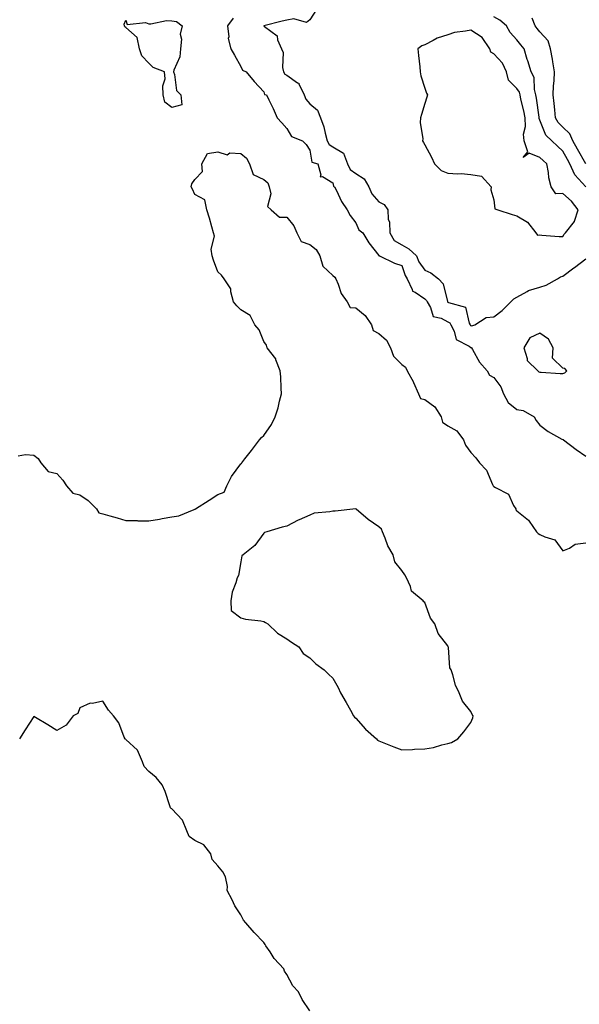
# Model space of a CAD drawing. Units: inches. Extents: x 926243 to 928883, y 7279418 to 7282058.
# Drawn here: x 927172 to 927415, y 7280046 to 7280475 of the extents above; entities that cross this region are included whole.
import ezdxf

# ---------------------------------------------------------------- set-up
doc = ezdxf.new("R2010")
doc.units = ezdxf.units.IN
doc.header["$MEASUREMENT"] = 0
doc.layers.add('Contour_92627279', color=7, linetype='Continuous', true_color=0xf9cc8b)

msp = doc.modelspace()

# ---------------------------------------------------------------- linework, layer by layer
at = {"layer": 'Contour_92627279'}
for points in [[(927300.9, 7280479.07, 3249), (927298.05, 7280474.52, 3249), (927296.57, 7280473.4, 3249), (927291.1, 7280474.97, 3249), (927288.05, 7280474.38, 3249), (927286.03, 7280473.94, 3249), (927278.08, 7280471.96, 3249), (927278.05, 7280471.95, 3249), (927278.03, 7280471.92, 3249), (927278.03, 7280471.9, 3249), (927278.05, 7280471.88, 3249), (927278.33, 7280471.65, 3249), (927283.79, 7280467.66, 3249), (927284.04, 7280465.93, 3249), (927285.78, 7280461.92, 3249), (927286.46, 7280460.33, 3249), (927286.19, 7280453.78, 3249), (927286.59, 7280451.92, 3249), (927287.12, 7280450.98, 3249), (927288.05, 7280450.44, 3249), (927292.73, 7280447.24, 3249), (927293.18, 7280447.05, 3249), (927293.23, 7280446.74, 3249), (927295.61, 7280441.92, 3249), (927296.23, 7280440.09, 3249), (927298.05, 7280437.99, 3249), (927301.37, 7280435.24, 3249), (927302.61, 7280431.92, 3249), (927304.14, 7280428.01, 3249), (927304.65, 7280425.32, 3249), (927305.64, 7280421.92, 3249), (927306.46, 7280420.33, 3249), (927308.05, 7280419.35, 3249), (927312.69, 7280416.57, 3249), (927314.48, 7280411.92, 3249), (927315.64, 7280409.51, 3249), (927318.05, 7280407.7, 3249), (927321.61, 7280405.47, 3249), (927323.75, 7280401.92, 3249), (927325.04, 7280398.91, 3249), (927328.05, 7280395.44, 3249), (927330.38, 7280394.25, 3249), (927331.89, 7280391.92, 3249), (927332.15, 7280387.83, 3249), (927332.7, 7280386.58, 3249), (927332.83, 7280381.92, 3249), (927334.72, 7280378.59, 3249), (927338.05, 7280376.8, 3249), (927341.09, 7280374.96, 3249), (927344.36, 7280371.92, 3249), (927345.49, 7280369.35, 3249), (927348.05, 7280365.75, 3249), (927350.7, 7280364.58, 3249), (927353.94, 7280361.92, 3249), (927355.96, 7280359.84, 3249), (927357.85, 7280352.13, 3249), (927357.94, 7280351.92, 3249), (927357.98, 7280351.85, 3249), (927358.05, 7280351.81, 3249), (927358.31, 7280351.66, 3249), (927365.68, 7280349.55, 3249), (927367.35, 7280342.61, 3249), (927367.74, 7280341.92, 3249), (927367.85, 7280341.71, 3249), (927368.05, 7280341.58, 3249), (927368.52, 7280341.45, 3249), (927369.72, 7280341.92, 3249), (927374.79, 7280345.17, 3249), (927378.05, 7280345.46, 3249), (927381.75, 7280348.22, 3249), (927385.38, 7280351.92, 3249), (927386.75, 7280353.22, 3249), (927388.05, 7280353.98, 3249), (927392.53, 7280356.39, 3249), (927393.16, 7280356.81, 3249), (927398.05, 7280358.38, 3249), (927400.75, 7280359.22, 3249), (927405.79, 7280361.92, 3249), (927407.11, 7280362.87, 3249), (927408.05, 7280363.12, 3249), (927412.86, 7280366.73, 3249), (927413.07, 7280366.89, 3249), (927418.05, 7280370.62, 3249)], [(927264.73, 7280475.24, 3248), (927262.22, 7280471.92, 3248), (927262.75, 7280467.22, 3248), (927262.58, 7280466.45, 3248), (927263.72, 7280461.92, 3248), (927265.29, 7280459.16, 3248), (927268.05, 7280454.32, 3248), (927268.82, 7280452.69, 3248), (927270.34, 7280451.92, 3248), (927273.89, 7280447.77, 3248), (927278.05, 7280443.27, 3248), (927278.31, 7280442.17, 3248), (927279.2, 7280441.92, 3248), (927280.23, 7280439.74, 3248), (927282.15, 7280436.01, 3248), (927283.8, 7280431.92, 3248), (927285.89, 7280429.76, 3248), (927288.05, 7280427.36, 3248), (927290.03, 7280423.9, 3248), (927294.86, 7280421.92, 3248), (927296.49, 7280420.36, 3248), (927298.05, 7280417.91, 3248), (927298.87, 7280412.74, 3248), (927301.57, 7280411.92, 3248), (927302.86, 7280407.11, 3248), (927302.49, 7280406.36, 3248), (927303.51, 7280406.46, 3248), (927308.05, 7280403.64, 3248), (927308.31, 7280402.18, 3248), (927308.78, 7280401.92, 3248), (927309.56, 7280400.42, 3248), (927311.74, 7280395.61, 3248), (927314.25, 7280391.92, 3248), (927315.63, 7280389.5, 3248), (927318.05, 7280386.32, 3248), (927319.35, 7280383.22, 3248), (927321.05, 7280381.92, 3248), (927323.74, 7280377.61, 3248), (927328.05, 7280372.13, 3248), (927328.09, 7280371.96, 3248), (927328.31, 7280371.92, 3248), (927334.91, 7280368.78, 3248), (927338.05, 7280367.68, 3248), (927339.48, 7280363.35, 3248), (927340.4, 7280361.92, 3248), (927342.6, 7280357.37, 3248), (927342.71, 7280356.58, 3248), (927343.87, 7280356.1, 3248), (927348.05, 7280353.27, 3248), (927348.72, 7280352.59, 3248), (927349.02, 7280351.92, 3248), (927350.52, 7280349.46, 3248), (927351.69, 7280345.56, 3248), (927355.13, 7280344.85, 3248), (927358.05, 7280343.27, 3248), (927358.89, 7280342.77, 3248), (927359.37, 7280341.92, 3248), (927360.82, 7280339.15, 3248), (927361.73, 7280335.6, 3248), (927367.32, 7280332.64, 3248), (927368.05, 7280332.13, 3248), (927368.21, 7280332.09, 3248), (927368.33, 7280331.92, 3248), (927368.79, 7280331.18, 3248), (927371.84, 7280325.71, 3248), (927375.2, 7280321.92, 3248), (927376.22, 7280320.08, 3248), (927378.05, 7280319.02, 3248), (927381.1, 7280314.98, 3248), (927382.28, 7280311.92, 3248), (927384.29, 7280308.16, 3248), (927388.05, 7280305.18, 3248), (927390.83, 7280304.69, 3248), (927395.66, 7280301.92, 3248), (927396.41, 7280300.28, 3248), (927398.05, 7280298.31, 3248), (927401.74, 7280295.61, 3248), (927407.68, 7280292.29, 3248), (927408.05, 7280292.07, 3248), (927408.17, 7280292.04, 3248), (927408.34, 7280291.92, 3248), (927413.88, 7280287.75, 3248), (927418.05, 7280284.78, 3248)], [(927418.05, 7280401.98, 3249), (927413.25, 7280407.12, 3249), (927411.15, 7280411.92, 3249), (927410.03, 7280413.9, 3249), (927408.05, 7280417.48, 3249), (927405.77, 7280419.64, 3249), (927403.22, 7280421.92, 3249), (927400.61, 7280424.48, 3249), (927398.05, 7280430.88, 3249), (927397.79, 7280431.66, 3249), (927397.78, 7280431.92, 3249), (927397.72, 7280432.25, 3249), (927396.63, 7280440.49, 3249), (927396.35, 7280441.92, 3249), (927395.73, 7280444.23, 3249), (927395.61, 7280449.48, 3249), (927394.33, 7280451.92, 3249), (927392.81, 7280456.68, 3249), (927392.62, 7280457.35, 3249), (927391.24, 7280461.92, 3249), (927389.82, 7280463.7, 3249), (927388.05, 7280465.82, 3249), (927385.16, 7280469.03, 3249), (927383.49, 7280471.92, 3249), (927380.62, 7280474.5, 3249), (927378.05, 7280475.9, 3249)], [(927418.05, 7280412.01, 3248), (927414.45, 7280418.33, 3248), (927412.45, 7280421.92, 3248), (927411.12, 7280425, 3248), (927408.05, 7280427.89, 3248), (927406.02, 7280429.89, 3248), (927404.92, 7280431.92, 3248), (927404.54, 7280435.43, 3248), (927404.33, 7280438.2, 3248), (927403.89, 7280441.92, 3248), (927404.03, 7280445.94, 3248), (927404.24, 7280448.1, 3248), (927404.38, 7280451.92, 3248), (927403.69, 7280456.28, 3248), (927403.59, 7280457.46, 3248), (927402.76, 7280461.92, 3248), (927401.64, 7280465.5, 3248), (927398.05, 7280469.42, 3248), (927396.95, 7280470.82, 3248), (927396.02, 7280471.92, 3248), (927394.67, 7280475.31, 3248)], [(927171.15, 7280285.02, 3247), (927174.42, 7280285.55, 3247), (927178.05, 7280285.32, 3247), (927179.86, 7280283.74, 3247), (927181.05, 7280281.92, 3247), (927184.26, 7280278.13, 3247), (927188.05, 7280277.23, 3247), (927190.58, 7280274.45, 3247), (927192.22, 7280271.92, 3247), (927194.9, 7280268.77, 3247), (927198.05, 7280268.03, 3247), (927201.66, 7280265.53, 3247), (927205.27, 7280261.92, 3247), (927206.31, 7280260.18, 3247), (927208.05, 7280259.73, 3247), (927211.1, 7280258.87, 3247), (927214.19, 7280258.06, 3247), (927218.05, 7280256.91, 3247), (927222.93, 7280256.8, 3247), (927223.19, 7280256.77, 3247), (927228.05, 7280256.66, 3247), (927232.59, 7280257.38, 3247), (927233.82, 7280257.69, 3247), (927238.05, 7280258.5, 3247), (927241.05, 7280258.92, 3247), (927247.8, 7280261.68, 3247), (927248.05, 7280261.72, 3247), (927248.21, 7280261.76, 3247), (927248.33, 7280261.92, 3247), (927254.24, 7280265.73, 3247), (927258.05, 7280268.15, 3247), (927260.75, 7280269.22, 3247), (927261.87, 7280271.92, 3247), (927263.95, 7280276.02, 3247), (927268.05, 7280281.45, 3247), (927268.35, 7280281.62, 3247), (927268.46, 7280281.92, 3247), (927269.83, 7280283.7, 3247), (927272.64, 7280287.33, 3247), (927276.15, 7280291.92, 3247), (927277.08, 7280292.89, 3247), (927278.05, 7280293.76, 3247), (927281.37, 7280298.6, 3247), (927282.9, 7280301.92, 3247), (927284.2, 7280305.78, 3247), (927284.86, 7280308.74, 3247), (927285.76, 7280311.92, 3247), (927285.52, 7280314.45, 3247), (927285.47, 7280319.34, 3247), (927285.15, 7280321.92, 3247), (927283.32, 7280326.66, 3247), (927283.24, 7280327.11, 3247), (927279.43, 7280331.92, 3247), (927279.18, 7280333.05, 3247), (927278.05, 7280334.76, 3247), (927275.93, 7280339.8, 3247), (927274.08, 7280341.92, 3247), (927272.08, 7280345.95, 3247), (927268.05, 7280348.4, 3247), (927266.27, 7280350.13, 3247), (927264.84, 7280351.92, 3247), (927263.66, 7280356.31, 3247), (927263.69, 7280357.56, 3247), (927260.79, 7280361.92, 3247), (927259.68, 7280363.55, 3247), (927258.05, 7280364.92, 3247), (927256.12, 7280369.99, 3247), (927255.49, 7280371.92, 3247), (927255.19, 7280374.78, 3247), (927256.59, 7280380.46, 3247), (927256.21, 7280381.92, 3247), (927255.41, 7280384.56, 3247), (927254.39, 7280388.26, 3247), (927253.27, 7280391.92, 3247), (927252.35, 7280396.23, 3247), (927248.05, 7280398.65, 3247), (927246.99, 7280400.87, 3247), (927246.39, 7280401.92, 3247), (927246.73, 7280403.24, 3247), (927248.05, 7280405.17, 3247), (927251.34, 7280408.63, 3247), (927251.05, 7280411.92, 3247), (927253.46, 7280416.51, 3247), (927258.05, 7280417.14, 3247), (927262.02, 7280415.89, 3247), (927263.3, 7280416.67, 3247), (927268.05, 7280416.41, 3247), (927270.48, 7280414.35, 3247), (927271.81, 7280411.92, 3247), (927273.38, 7280407.25, 3247), (927278.05, 7280405.07, 3247), (927279.76, 7280403.63, 3247), (927280.34, 7280401.92, 3247), (927281.04, 7280398.93, 3247), (927279.57, 7280393.44, 3247), (927281.23, 7280391.92, 3247), (927284.82, 7280388.69, 3247), (927288.05, 7280388.7, 3247), (927291.09, 7280384.96, 3247), (927292.45, 7280381.92, 3247), (927294.27, 7280378.14, 3247), (927298.05, 7280376.89, 3247), (927300.82, 7280374.69, 3247), (927302.35, 7280371.92, 3247), (927303.65, 7280367.52, 3247), (927308.05, 7280363.36, 3247), (927308.85, 7280362.72, 3247), (927309.35, 7280361.92, 3247), (927310.38, 7280359.59, 3247), (927311.65, 7280355.51, 3247), (927314.25, 7280351.92, 3247), (927315.62, 7280349.49, 3247), (927318.05, 7280349.37, 3247), (927322.07, 7280345.94, 3247), (927324.86, 7280341.92, 3247), (927325.56, 7280339.43, 3247), (927328.05, 7280338.17, 3247), (927331.34, 7280335.21, 3247), (927333.13, 7280331.92, 3247), (927334.39, 7280328.26, 3247), (927338.05, 7280324.76, 3247), (927339.6, 7280323.47, 3247), (927340.42, 7280321.92, 3247), (927343.07, 7280316.94, 3247), (927343.09, 7280316.87, 3247), (927345.3, 7280311.92, 3247), (927346.09, 7280309.96, 3247), (927348.05, 7280309.48, 3247), (927352.45, 7280306.32, 3247), (927355.16, 7280301.92, 3247), (927355.71, 7280299.58, 3247), (927358.05, 7280297.97, 3247), (927361.94, 7280295.81, 3247), (927364.79, 7280291.92, 3247), (927365.73, 7280289.6, 3247), (927368.05, 7280286.35, 3247), (927370.25, 7280284.13, 3247), (927371.86, 7280281.92, 3247), (927374.82, 7280278.69, 3247), (927377.45, 7280272.52, 3247), (927377.78, 7280271.92, 3247), (927377.87, 7280271.74, 3247), (927378.05, 7280271.7, 3247), (927378.76, 7280271.21, 3247), (927384.36, 7280268.24, 3247), (927386.65, 7280263.32, 3247), (927387.55, 7280261.92, 3247), (927387.61, 7280261.48, 3247), (927388.05, 7280261, 3247), (927392.39, 7280257.58, 3247), (927393.16, 7280257.03, 3247), (927393.48, 7280256.49, 3247), (927396.64, 7280251.92, 3247), (927397.37, 7280251.24, 3247), (927398.05, 7280250.82, 3247), (927400.28, 7280249.69, 3247), (927404.64, 7280248.5, 3247), (927408.05, 7280243.65, 3247), (927410.92, 7280244.79, 3247), (927413.46, 7280246.52, 3247), (927418.05, 7280247.18, 3247)], [(927298.05, 7280043.67, 3247), (927294.73, 7280048.6, 3247), (927293.11, 7280051.92, 3247), (927290.63, 7280054.5, 3247), (927288.05, 7280059.44, 3247), (927287.03, 7280060.9, 3247), (927286.78, 7280061.92, 3247), (927282.57, 7280066.43, 3247), (927280.76, 7280069.21, 3247), (927278.88, 7280071.92, 3247), (927278.57, 7280072.45, 3247), (927278.05, 7280073.27, 3247), (927273.88, 7280077.75, 3247), (927270.19, 7280081.92, 3247), (927269.21, 7280083.07, 3247), (927268.05, 7280085.43, 3247), (927265.45, 7280089.31, 3247), (927264.23, 7280091.92, 3247), (927262.14, 7280096, 3247), (927262.27, 7280097.7, 3247), (927261.33, 7280101.92, 3247), (927260.13, 7280104, 3247), (927258.05, 7280106.71, 3247), (927255.52, 7280109.38, 3247), (927254.94, 7280111.92, 3247), (927251.93, 7280115.8, 3247), (927248.05, 7280117.64, 3247), (927245.49, 7280119.36, 3247), (927244.53, 7280121.92, 3247), (927242.73, 7280126.6, 3247), (927238.05, 7280131.39, 3247), (927237.7, 7280131.57, 3247), (927237.51, 7280131.92, 3247), (927237.18, 7280132.79, 3247), (927235.15, 7280139.02, 3247), (927233.86, 7280141.92, 3247), (927231.19, 7280145.06, 3247), (927228.05, 7280147.63, 3247), (927225.93, 7280149.8, 3247), (927225.33, 7280151.92, 3247), (927223.04, 7280156.91, 3247), (927218.05, 7280161.62, 3247), (927217.8, 7280161.68, 3247), (927217.68, 7280161.92, 3247), (927217.33, 7280162.64, 3247), (927214.97, 7280168.83, 3247), (927212.66, 7280171.92, 3247), (927210.46, 7280174.33, 3247), (927208.05, 7280178.25, 3247), (927203.45, 7280177.32, 3247), (927202.56, 7280177.41, 3247), (927198.05, 7280175.37, 3247), (927197.08, 7280172.89, 3247), (927195.1, 7280171.92, 3247), (927192.14, 7280167.84, 3247), (927188.05, 7280165.53, 3247), (927184.13, 7280168, 3247), (927178.75, 7280171.22, 3247), (927178.05, 7280171.65, 3247), (927174.2, 7280165.77, 3247), (927171.8, 7280161.92, 3247)]]:
    msp.add_polyline3d(points, dxfattribs=at)
for points in [[(927238.05, 7280436.39, 3247), (927234.96, 7280438.83, 3247), (927234.25, 7280441.92, 3247), (927234.15, 7280445.82, 3247), (927235.06, 7280448.93, 3247), (927234.86, 7280451.92, 3247), (927229.91, 7280453.79, 3247), (927228.05, 7280455.67, 3247), (927224.99, 7280458.86, 3247), (927223.95, 7280461.92, 3247), (927223, 7280466.87, 3247), (927218.05, 7280471.18, 3247), (927217.62, 7280471.49, 3247), (927217.48, 7280471.92, 3247), (927217.35, 7280472.62, 3247), (927218.05, 7280474.37, 3247), (927218.61, 7280472.48, 3247), (927226.57, 7280473.4, 3247), (927228.05, 7280472.84, 3247), (927228.92, 7280472.8, 3247), (927235.71, 7280474.26, 3247), (927238.05, 7280474.2, 3247), (927240.05, 7280473.92, 3247), (927242.57, 7280471.92, 3247), (927241.61, 7280468.37, 3247), (927242.24, 7280466.11, 3247), (927241.8, 7280461.92, 3247), (927241.51, 7280458.46, 3247), (927238.84, 7280452.71, 3247), (927238.7, 7280451.92, 3247), (927239.12, 7280450.85, 3247), (927240.02, 7280443.89, 3247), (927241.94, 7280441.92, 3247), (927242.32, 7280437.65, 3247)], [(927408.05, 7280380.36, 3250), (927408.61, 7280381.36, 3250), (927409.16, 7280381.92, 3250), (927413.14, 7280386.82, 3250), (927413.15, 7280387.02, 3250), (927414.69, 7280391.92, 3250), (927411.81, 7280395.68, 3250), (927408.05, 7280398.98, 3250), (927405.04, 7280398.9, 3250), (927402.95, 7280401.92, 3250), (927401.95, 7280405.82, 3250), (927401.8, 7280408.17, 3250), (927401.1, 7280411.92, 3250), (927399.54, 7280413.41, 3250), (927398.05, 7280414.74, 3250), (927393.37, 7280416.6, 3250), (927390.82, 7280414.69, 3250), (927392.77, 7280417.19, 3250), (927391.22, 7280421.92, 3250), (927391.01, 7280424.88, 3250), (927391.79, 7280428.18, 3250), (927391.64, 7280431.92, 3250), (927391.1, 7280434.98, 3250), (927389.86, 7280440.1, 3250), (927389.51, 7280441.92, 3250), (927389.2, 7280443.07, 3250), (927388.05, 7280444.76, 3250), (927384.48, 7280448.35, 3250), (927383.58, 7280451.92, 3250), (927381.89, 7280455.77, 3250), (927378.05, 7280459.83, 3250), (927376.69, 7280460.56, 3250), (927376.32, 7280461.92, 3250), (927372.98, 7280466.85, 3250), (927368.05, 7280470.14, 3250), (927365.73, 7280469.6, 3250), (927360.92, 7280469.05, 3250), (927358.05, 7280468.12, 3250), (927353.36, 7280466.62, 3250), (927351.71, 7280465.57, 3250), (927348.05, 7280463.69, 3250), (927346.75, 7280463.22, 3250), (927345.03, 7280461.92, 3250), (927345.25, 7280459.12, 3250), (927345.8, 7280454.18, 3250), (927345.98, 7280451.92, 3250), (927346.28, 7280450.15, 3250), (927348.05, 7280444.87, 3250), (927348.79, 7280442.66, 3250), (927349.2, 7280441.92, 3250), (927348.97, 7280441, 3250), (927348.05, 7280438.21, 3250), (927346.56, 7280433.4, 3250), (927346.1, 7280431.92, 3250), (927345.99, 7280429.86, 3250), (927347.11, 7280422.86, 3250), (927347.04, 7280421.92, 3250), (927347.42, 7280421.29, 3250), (927348.05, 7280420.24, 3250), (927351, 7280414.88, 3250), (927352.25, 7280411.92, 3250), (927355.14, 7280409.02, 3250), (927358.05, 7280407.93, 3250), (927362.35, 7280407.62, 3250), (927363.83, 7280407.7, 3250), (927368.05, 7280407.31, 3250), (927372.66, 7280406.53, 3250), (927376.93, 7280401.92, 3250), (927376.77, 7280400.63, 3250), (927378.05, 7280396.3, 3250), (927378.49, 7280392.37, 3250), (927379.84, 7280391.92, 3250), (927386.02, 7280389.89, 3250), (927388.05, 7280389.28, 3250), (927392.7, 7280386.57, 3250), (927396.28, 7280381.92, 3250), (927396.99, 7280380.86, 3250), (927398.05, 7280381.01, 3250), (927398.98, 7280380.99, 3250), (927406.51, 7280380.38, 3250)], [(927408.05, 7280320.77, 3249), (927408.88, 7280321.09, 3249), (927409.76, 7280321.92, 3249), (927409, 7280322.88, 3249), (927408.05, 7280323.06, 3249), (927403.63, 7280327.51, 3249), (927403.79, 7280331.92, 3249), (927401.88, 7280335.75, 3249), (927398.05, 7280338.32, 3249), (927393.74, 7280336.23, 3249), (927391.12, 7280331.92, 3249), (927392.6, 7280327.37, 3249), (927392.57, 7280326.44, 3249), (927397.22, 7280321.92, 3249), (927397.64, 7280321.51, 3249), (927398.05, 7280321.4, 3249), (927398.57, 7280321.39, 3249), (927406.91, 7280320.78, 3249)], [(927358.05, 7280159.85, 3247), (927359.59, 7280160.38, 3247), (927362.47, 7280161.92, 3247), (927365.01, 7280164.96, 3247), (927368.05, 7280168.99, 3247), (927368.87, 7280171.1, 3247), (927369.05, 7280171.92, 3247), (927368.67, 7280172.54, 3247), (927368.05, 7280173.81, 3247), (927364.45, 7280178.33, 3247), (927362.99, 7280181.92, 3247), (927361.4, 7280185.27, 3247), (927360.25, 7280189.72, 3247), (927359.47, 7280191.92, 3247), (927358.86, 7280192.73, 3247), (927358.33, 7280201.64, 3247), (927358.24, 7280201.92, 3247), (927358.17, 7280202.04, 3247), (927358.05, 7280202.32, 3247), (927353.86, 7280207.73, 3247), (927352.4, 7280211.92, 3247), (927350.45, 7280214.31, 3247), (927348.05, 7280221.17, 3247), (927347.64, 7280221.51, 3247), (927347.37, 7280221.92, 3247), (927342.27, 7280226.15, 3247), (927341.81, 7280228.16, 3247), (927340.06, 7280231.92, 3247), (927339.28, 7280233.15, 3247), (927338.05, 7280235.05, 3247), (927334.97, 7280238.84, 3247), (927334.27, 7280241.92, 3247), (927331.89, 7280245.76, 3247), (927330.81, 7280249.16, 3247), (927329.64, 7280251.92, 3247), (927329.14, 7280253.01, 3247), (927328.05, 7280254.14, 3247), (927323.45, 7280257.31, 3247), (927318.22, 7280261.74, 3247), (927318.05, 7280261.89, 3247), (927318.02, 7280261.89, 3247), (927309.04, 7280260.93, 3247), (927308.05, 7280260.94, 3247), (927306.75, 7280260.61, 3247), (927299.97, 7280260.01, 3247), (927298.05, 7280259.24, 3247), (927293.34, 7280257.2, 3247), (927292.91, 7280257.06, 3247), (927288.05, 7280254.38, 3247), (927285.97, 7280253.99, 3247), (927279.32, 7280251.92, 3247), (927278.34, 7280251.63, 3247), (927278.05, 7280251.29, 3247), (927274.05, 7280245.92, 3247), (927269, 7280241.92, 3247), (927268.53, 7280241.44, 3247), (927268.05, 7280238.81, 3247), (927266.99, 7280232.98, 3247), (927266.38, 7280231.92, 3247), (927265.81, 7280229.68, 3247), (927264.32, 7280225.65, 3247), (927263.65, 7280221.92, 3247), (927263.89, 7280217.76, 3247), (927268.05, 7280214.54, 3247), (927270.05, 7280213.91, 3247), (927276.78, 7280213.19, 3247), (927278.05, 7280212.91, 3247), (927278.69, 7280212.55, 3247), (927279.72, 7280211.92, 3247), (927284.04, 7280207.91, 3247), (927288.05, 7280205.39, 3247), (927290.08, 7280203.95, 3247), (927293.27, 7280201.92, 3247), (927295.17, 7280199.04, 3247), (927298.05, 7280197.17, 3247), (927300.58, 7280194.46, 3247), (927304.29, 7280191.92, 3247), (927306.21, 7280190.07, 3247), (927308.05, 7280188.24, 3247), (927310.34, 7280184.21, 3247), (927311.41, 7280181.92, 3247), (927313.83, 7280177.69, 3247), (927315.65, 7280174.32, 3247), (927316.96, 7280171.92, 3247), (927317.44, 7280171.31, 3247), (927318.05, 7280170.85, 3247), (927322.24, 7280166.11, 3247), (927327.07, 7280161.92, 3247), (927327.52, 7280161.39, 3247), (927328.05, 7280161.02, 3247), (927329.51, 7280160.46, 3247), (927334.6, 7280158.47, 3247), (927338.05, 7280157.17, 3247), (927342.68, 7280157.28, 3247), (927343.49, 7280157.37, 3247), (927348.05, 7280157.49, 3247), (927351.85, 7280158.11, 3247), (927355.39, 7280159.26, 3247)]]:
    msp.add_polyline3d(points, close=True, dxfattribs=at)

doc.saveas('drawing.dxf')
